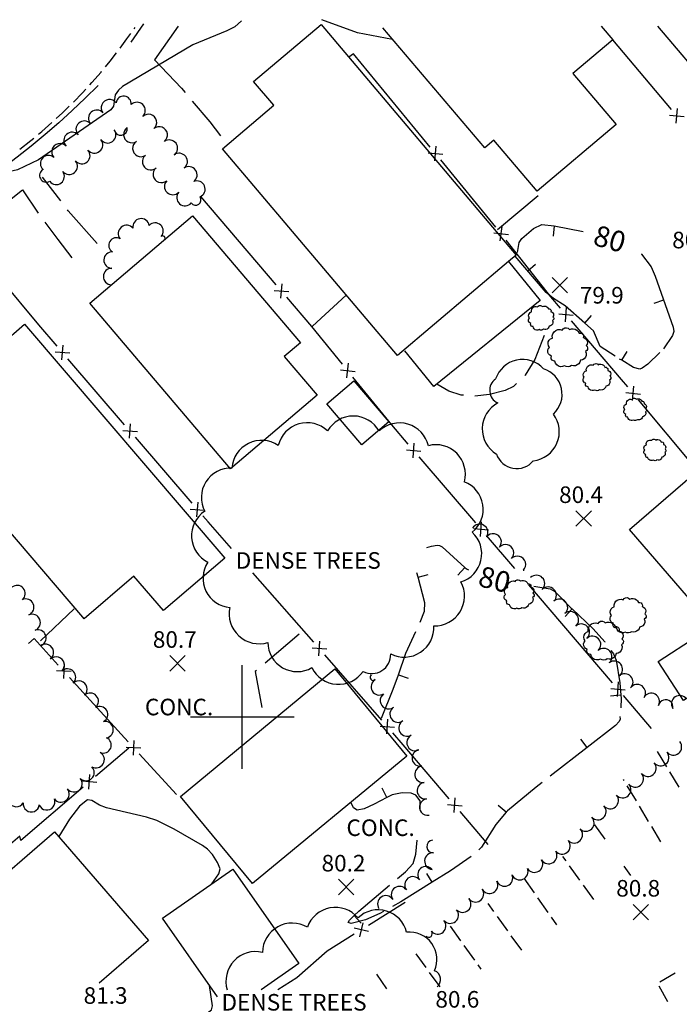
# Model space of a CAD drawing. Extents: x 6148899 to 6157421, y 1943186 to 1951280.
# Drawn here: x 6154357 to 6154484, y 1947544 to 1947735 of the extents above; entities that cross this region are included whole.
import ezdxf
from ezdxf.enums import TextEntityAlignment as Align

# ---------------------------------------------------------------- set-up
doc = ezdxf.new("R2010")
doc.units = 0
doc.header["$LTSCALE"] = 40
doc.header["$MEASUREMENT"] = 0
for name, color, linetype in [('BRUSH_LINE', 3, 'Continuous'), ('BUILDING', 4, 'Continuous'), ('CONCRETE', 6, 'Continuous'), ('COVER_PATIO', 6, 'Continuous'), ('CURB', 8, 'Continuous'), ('DEPRES_HDN_INDEX', 10, 'Continuous'), ('DEPRES_INDEX', 10, 'Continuous'), ('FENCE', 6, 'Continuous'), ('GUTTER', 9, 'Continuous'), ('HIDDEN_INDEX', 10, 'Continuous'), ('HIDDEN_INTERM', 11, 'Continuous'), ('HOUSE', 4, 'Continuous'), ('INDEX_CONTOUR', 10, 'Continuous'), ('INTERM_CONTOUR', 11, 'Continuous'), ('MAPGRID', 7, 'Continuous'), ('PARKING_STRIPE', 9, 'Continuous'), ('SHED', 4, 'Continuous'), ('SIDEWALK', 6, 'Continuous'), ('SPOT', 1, 'Continuous'), ('SPOT_ANNOTATION', 1, 'Continuous'), ('TREE', 3, 'Continuous'), ('TREE_LINE', 3, 'Continuous')]:
    doc.layers.add(name, color=color, linetype=linetype)
doc.styles.add('ROMANS', font='ROMANS.shx')

# ---------------------------------------------------------------- blocks, each defined once
blk = doc.blocks.new('LSYFENCE')
for p, q in [((-0.5, 0.5), (0.5, -0.5)), ((0.5, 0.5), (-0.5, -0.5))]:
    blk.add_line(p, q)
blk = doc.blocks.new('LSYDPTCK')
blk.add_line((0, 0), (0, -1))
blk = doc.blocks.new('TREE_260')
blk.add_lwpolyline([(-16.13, 1.45), (-16.45, 3.06), (-16.22, 4.67), (-15.47, 6.13), (-14.28, 7.27), (-12.8, 7.94), (-12.87, 9.78), (-12.38, 11.54), (-11.39, 13.09), (-9.96, 14.24), (-8.25, 14.91), (-6.42, 15.03), (-4.64, 14.58), (-3.73, 15.72), (-2.44, 16.39), (-0.99, 16.49), (0.37, 16.03), (1.45, 15.03), (2.97, 15.61), (4.6, 15.73), (6.19, 15.38), (7.61, 14.58), (8.76, 13.42), (9.52, 11.98), (10.76, 12.06), (11.89, 11.58), (12.73, 10.67), (13.08, 9.48), (12.86, 8.25), (14.24, 7.83), (15.38, 6.92), (16.1, 5.66), (16.32, 4.22), (16.01, 2.8), (15.21, 1.6), (16.09, 0.81), (16.53, -0.3), (16.45, -1.49), (15.86, -2.52), (14.86, -3.18), (15.35, -4.79), (15.29, -6.47), (14.7, -8.05), (13.62, -9.34), (12.18, -10.21), (10.54, -10.58), (10.05, -12.13), (9.12, -13.47), (7.84, -14.49), (6.33, -15.1), (4.69, -15.22), (3.1, -14.88), (1.79, -15.66), (0.3, -16), (-1.23, -15.86), (-2.62, -15.24), (-4.27, -15.84), (-6.02, -15.9), (-7.68, -15.39), (-9.12, -14.39), (-10.15, -12.98), (-10.69, -11.31), (-11.94, -11.18), (-13.02, -10.54), (-13.74, -9.49), (-13.93, -8.25), (-13.6, -7.04), (-14.93, -6.41), (-15.95, -5.35), (-16.54, -4), (-16.62, -2.53), (-16.19, -1.12), (-15.3, 0.04), (-16.13, 1.45)])
blk = doc.blocks.new('SPOT')
for points in [[(-5, 5), (5, -5)], [(5, 5), (-5, -5)]]:
    blk.add_lwpolyline(points)

msp = doc.modelspace()

# ---------------------------------------------------------------- linework, layer by layer
at = {"layer": 'BRUSH_LINE'}
for centre, radius, start, end in [((6154377.09, 1947718.44, 80.94), 1.46, 353.2308, 173.2308), ((6154374.37, 1947717.64, 80.94), 1.6, 37.4456, 217.4456), ((6154379.68, 1947717.13, 81.01), 1.6, 314.908, 134.908), ((6154371.89, 1947715.62, 80.94), 1.6, 40.7381, 220.7381), ((6154381.88, 1947714.81, 81.08), 1.6, 312.1294, 132.1294), ((6154369.49, 1947713.51, 80.94), 1.6, 42.1205, 222.1205), ((6154367.14, 1947711.34, 80.94), 1.6, 43.0371, 223.0371), ((6154374, 1947712.45, 80.94), 1.6, 216.2609, 36.2609), ((6154376.54, 1947713.61, 80.99), 1.27, 189.6967, 9.6967), ((6154378.68, 1947712.49, 81.1), 1.6, 123.4537, 303.4537), ((6154383.96, 1947712.39, 81.1), 1.6, 309.0782, 129.0782), ((6154364.8, 1947709.16, 80.94), 1.6, 42.9276, 222.9276), ((6154371.46, 1947710.5, 80.94), 1.6, 218.7721, 38.7721), ((6154380.43, 1947709.81, 81.19), 1.6, 122.7785, 302.7785), ((6154385.91, 1947709.85, 81.13), 1.6, 305.9687, 125.9687), ((6154362.58, 1947706.91, 80.93), 1.56, 48.113, 228.113), ((6154369.01, 1947708.44, 80.94), 1.6, 221.3376, 41.3376), ((6154382.32, 1947707.24, 81.19), 1.6, 130.0194, 310.0194), ((6154387.81, 1947707.28, 81.17), 1.6, 306.8186, 126.8186), ((6154366.58, 1947706.36, 80.94), 1.6, 219.6986, 39.6986), ((6154362.18, 1947704.6, 80.94), 1.31, 118.9104, 298.9104), ((6154364.08, 1947704.4, 80.94), 1.58, 216.6709, 36.6709), ((6154384.38, 1947704.79, 81.19), 1.6, 130.0194, 310.0194), ((6154389.69, 1947704.69, 81.2), 1.6, 305.4794, 125.4794), ((6154386.57, 1947702.46, 81.22), 1.6, 136.4965, 316.4965), ((6154391.24, 1947701.93, 81.26), 1.59, 292.9599, 112.9599), ((6154388.94, 1947700.32, 81.26), 1.6, 139.1802, 319.1802), ((6154391, 1947699.87, 81.29), 1.04, 214.871, 34.871), ((6154380.46, 1947694.66, 81.24), 1.59, 9.8509, 189.8509), ((6154383.17, 1947693.86, 81.98), 1.57, 316.7457, 136.7457), ((6154377.66, 1947693.37, 80.99), 1.6, 39.743, 219.743), ((6154375.67, 1947691.09, 80.86), 1.46, 58.6784, 238.6784), ((6154384.63, 1947692.46, 82.07), 0.46, 314.3448, 134.3448), ((6154374.87, 1947688.24, 80.92), 1.6, 88.4971, 268.4971), ((6154374.78, 1947685.05, 80.98), 1.6, 88.4971, 268.4971), ((6154445.83, 1947635.63, 80.91), 1.6, 329.0668, 149.0668), ((6154448.43, 1947633.8, 80.91), 1.59, 320.5755, 140.5755), ((6154450.82, 1947631.68, 80.95), 1.6, 316.4506, 136.4506), ((6154453.12, 1947629.46, 81.02), 1.6, 315.4926, 135.4926), ((6154454.31, 1947628.29, 81.09), 0.0705, 314.5346, 134.5346), ((6154456.78, 1947625.77, 81.15), 1.6, 314.5494, 134.5494), ((6154356.53, 1947623.84, 87.59), 1.57, 310.4605, 130.4605), ((6154459.04, 1947623.5, 81.24), 1.6, 314.9196, 134.9196), ((6154358.18, 1947621.18, 87.59), 1.6, 293.3348, 113.3348), ((6154461.22, 1947621.17, 81.48), 1.6, 311.2769, 131.2769), ((6154359.42, 1947618.23, 87.58), 1.6, 292.2805, 112.2805), ((6154463.33, 1947618.76, 81.51), 1.6, 311.0682, 131.0682), ((6154465.45, 1947616.36, 81.53), 1.6, 311.9376, 131.9376), ((6154360.52, 1947615.24, 87.31), 1.6, 288.0785, 108.0785), ((6154467.61, 1947614, 81.54), 1.6, 312.9112, 132.9112), ((6154361.99, 1947612.45, 86.33), 1.6, 307.5293, 127.5293), ((6154364.05, 1947610.01, 85.94), 1.6, 312.5995, 132.5995), ((6154469.77, 1947611.64, 81.55), 1.6, 312.247, 132.247), ((6154471.82, 1947609.19, 81.58), 1.6, 307.3475, 127.3475), ((6154366.24, 1947607.68, 85.78), 1.6, 313.9558, 133.9558), ((6154425.28, 1947607.66, 80.88), 0.603, 129.7038, 309.7038), ((6154473.86, 1947606.75, 81.65), 1.58, 312.8314, 132.8314), ((6154368.46, 1947605.37, 85.69), 1.6, 313.7322, 133.7322), ((6154426.47, 1947605.82, 80.88), 1.6, 120.4847, 300.4847), ((6154476.25, 1947604.67, 81.75), 1.6, 324.9209, 144.9209), ((6154370.63, 1947603.02, 85.67), 1.6, 311.8936, 131.8936), ((6154428.22, 1947603.15, 80.88), 1.6, 126.0167, 306.0167), ((6154478.96, 1947602.98, 81.94), 1.6, 331.2594, 151.2594), ((6154484.45, 1947602.53, 83.43), 1.6, 33.4474, 213.4474), ((6154372.46, 1947600.47, 85.66), 1.56, 299.147, 119.147), ((6154481.74, 1947601.93, 82.53), 1.4, 348.3329, 168.3329), ((6154430.09, 1947600.55, 80.88), 1.6, 125.3125, 305.3125), ((6154373.49, 1947597.53, 85.67), 1.6, 279.9827, 99.9827), ((6154431.81, 1947597.86, 80.86), 1.6, 119.7984, 299.7984), ((6154433.34, 1947595.06, 80.84), 1.59, 117.4451, 297.4451), ((6154373.18, 1947594.54, 85.63), 1.53, 247.3781, 67.3781), ((6154483.23, 1947594.2, 85.96), 1.6, 219.747, 39.747), ((6154371.77, 1947591.75, 85.62), 1.6, 239.214, 59.214), ((6154434.37, 1947592.07, 80.84), 1.6, 100.7103, 280.7103), ((6154480.77, 1947592.15, 85.92), 1.6, 219.9732, 39.9732), ((6154478.32, 1947590.1, 85.8), 1.6, 219.9732, 39.9732), ((6154369.84, 1947589.25, 85.62), 1.58, 225.2451, 45.2451), ((6154434.9, 1947588.92, 80.79), 1.6, 98.4599, 278.4599), ((6154475.87, 1947588.04, 85.67), 1.6, 220.0789, 40.0789), ((6154367.5, 1947587.1, 85.62), 1.6, 219.8046, 39.8046), ((6154435.36, 1947585.75, 80.76), 1.6, 98.1022, 278.1022), ((6154473.44, 1947585.96, 85.55), 1.6, 221.0355, 41.0355), ((6154356.37, 1947584.26, 85.62), 1.6, 147.4975, 327.4975), ((6154364.99, 1947585.13, 85.62), 1.59, 216.6642, 36.6642), ((6154471.02, 1947583.86, 85.52), 1.6, 221.0355, 41.0355), ((6154359.27, 1947583.2, 85.62), 1.56, 172.3996, 352.3996), ((6154362.26, 1947583.58, 85.62), 1.57, 202.2233, 22.2233), ((6154435.82, 1947582.58, 80.74), 1.6, 98.285, 278.285), ((6154468.64, 1947581.72, 85.5), 1.6, 222.5651, 42.5651), ((6154466.33, 1947579.51, 85.39), 1.6, 225.2055, 45.2055), ((6154464.08, 1947577.24, 85.13), 1.6, 225.2055, 45.2055), ((6154436.84, 1947574.96, 80.7), 1.24, 94.7011, 274.7011), ((6154461.73, 1947575.09, 84.87), 1.59, 219.6866, 39.6866), ((6154436.8, 1947572.14, 80.67), 1.6, 84.8865, 264.8865), ((6154459.15, 1947573.23, 84.68), 1.6, 211.7399, 31.7399), ((6154456.41, 1947571.57, 84.59), 1.6, 210.7154, 30.7154), ((6154435.44, 1947569.53, 80.63), 1.58, 39.7957, 219.7957), ((6154453.56, 1947570.13, 84.51), 1.6, 202.8453, 22.8453), ((6154432.95, 1947567.55, 80.59), 1.6, 37.296, 217.296), ((6154447.73, 1947567.5, 84.48), 1.6, 208.2254, 28.2254), ((6154450.62, 1947568.89, 84.49), 1.6, 203.0195, 23.0195), ((6154430.36, 1947565.67, 80.57), 1.6, 34.6071, 214.6071), ((6154445.03, 1947565.83, 84.48), 1.59, 215.2594, 35.2594), ((6154427.71, 1947563.88, 80.53), 1.6, 33.617, 213.617), ((6154442.55, 1947563.84, 84.35), 1.6, 222.1927, 42.1927), ((6154440.15, 1947561.72, 84.09), 1.6, 220.6238, 40.6238), ((6154437.72, 1947559.64, 83.79), 1.6, 220.6238, 40.6238), ((6154435.98, 1947558.13, 83.48), 0.699, 222.0902, 42.0902)]:
    msp.add_arc(centre, radius, start, end, dxfattribs=at)
at = {"layer": 'BUILDING'}
for points in [[(6154487.34, 1947647.09, 88.7), (6154502.42, 1947629.68, 88.6), (6154489.83, 1947618.78, 88.56), (6154474.75, 1947636.2, 88.63)], [(6154388.08, 1947584.64, 90.78), (6154417.86, 1947609.26, 90.5), (6154431.76, 1947592.45, 89.08), (6154401.98, 1947567.83, 89.93)]]:
    msp.add_polyline3d(points, close=True, dxfattribs=at)
for points in [[(6154384.58, 1947561.12, 89.77), (6154398.16, 1947570.6, 89.81), (6154410.89, 1947552.35, 89.67), (6154403.63, 1947547.28, 89.65)], [(6154395.19, 1947545.92, 89.66), (6154384.58, 1947561.12, 89.77)]]:
    msp.add_polyline3d(points, dxfattribs=at)
at = {"layer": 'CONCRETE'}
for points in [[(6154383.06, 1947726.92, 79.94), (6154388.24, 1947721.44, 80.25), (6154388.95, 1947720.6, 80.26)], [(6154390.34, 1947718.95, 80.29), (6154393.72, 1947714.94, 80.35), (6154395.78, 1947712.24, 80.37)], [(6154458.28, 1947673.67, 80.14), (6154456.5, 1947669.03, 80.21), (6154454.61, 1947666.01, 80.21), (6154454.53, 1947665.93, 80.21)], [(6154442.73, 1947662.12, 80.21), (6154442.28, 1947662.16, 80.21), (6154439.86, 1947662.93, 80.25), (6154437.54, 1947664.25, 80.25)], [(6154452.97, 1947664.43, 80.21), (6154452.37, 1947663.84, 80.21), (6154450.78, 1947663.03, 80.14), (6154447.73, 1947662.27, 80.14), (6154444.88, 1947661.94, 80.18)], [(6154410.95, 1947616.01, 80.21), (6154404.39, 1947610.4, 80.4)], [(6154402.74, 1947608.99, 80.45), (6154402.46, 1947608.75, 80.45), (6154403.78, 1947601.84, 80.45)]]:
    msp.add_polyline3d(points, dxfattribs=at)
at = {"layer": 'COVER_PATIO'}
msp.add_polyline3d([(6154451.42, 1947687.95, 88.84), (6154457.51, 1947680.44, 88.08), (6154436.97, 1947663.79, 88.11), (6154431.36, 1947670.71, 89.11)], dxfattribs=at)
at = {"layer": 'CURB'}
for points in [[(6154380.91, 1947733.84, 79.76), (6154378.49, 1947730.33, 79.87)], [(6154372.17, 1947721.94, 79.94), (6154369.69, 1947719.49, 79.89), (6154367.16, 1947717.1, 79.87), (6154364.57, 1947714.77, 79.86), (6154361.94, 1947712.48, 79.86), (6154359.26, 1947710.26, 79.88), (6154356.53, 1947708.09, 79.92), (6154353.76, 1947705.97, 79.97), (6154350.95, 1947703.92, 80.04)]]:
    msp.add_polyline3d(points, dxfattribs=at)
at = {"layer": 'DEPRES_HDN_INDEX', "elevation": 80}
for points in [[(6154466.11, 1947676.06), (6154462.33, 1947679.37)], [(6154472.01, 1947669.67), (6154469.08, 1947671.57), (6154467.78, 1947674.6), (6154466.11, 1947676.06)], [(6154473.25, 1947668.89), (6154472.84, 1947669.13)], [(6154480.59, 1947670.39), (6154478.27, 1947668.11), (6154477.22, 1947667.33), (6154476.72, 1947667.16), (6154475.53, 1947667.5), (6154473.25, 1947668.89)], [(6154435.64, 1947632.7), (6154436.5, 1947633), (6154437.63, 1947633.18), (6154438.05, 1947633.13), (6154438.56, 1947632.82), (6154442.97, 1947628.87)], [(6154442.97, 1947628.87), (6154443.3, 1947628.57), (6154443.66, 1947628.38)], [(6154433.93, 1947626.97), (6154433.7, 1947627.82)], [(6154434.36, 1947618.29), (6154435.16, 1947620.45), (6154435.27, 1947622.01), (6154433.93, 1947626.97)], [(6154456.27, 1947625.25), (6154459.47, 1947624.76), (6154460.37, 1947624.22), (6154463.51, 1947621.02), (6154463.68, 1947620.86)], [(6154463.68, 1947620.86), (6154467.76, 1947617.01), (6154469.96, 1947614.49), (6154469.98, 1947614.46)], [(6154430.13, 1947608.15), (6154431.57, 1947612.29), (6154433.52, 1947616.47)], [(6154471.18, 1947612.85), (6154471.69, 1947612.16), (6154472.18, 1947610.93), (6154472.88, 1947606.59), (6154473.08, 1947604.18)], [(6154426.85, 1947599.77), (6154429.15, 1947605.33), (6154430.13, 1947608.15)], [(6154473.08, 1947604.18), (6154473.12, 1947603.63), (6154473.05, 1947601.75)], [(6154472.91, 1947600.09), (6154472.92, 1947599.57), (6154472.78, 1947599.12), (6154472.08, 1947598.36), (6154466.57, 1947594.09)], [(6154466.57, 1947594.09), (6154459.45, 1947588.58)], [(6154457.87, 1947587.35), (6154456.72, 1947586.46), (6154451.2, 1947581.89), (6154450.96, 1947581.6)], [(6154434.33, 1947582), (6154434.33, 1947583.81), (6154433.51, 1947584.89), (6154432.63, 1947585.27), (6154430.84, 1947585.36), (6154428.93, 1947584.96), (6154427.93, 1947584.44)], [(6154427.93, 1947584.44), (6154425.45, 1947583.15)], [(6154450.96, 1947581.6), (6154448.97, 1947579.19), (6154446.2, 1947574.81), (6154445.69, 1947574.33)], [(6154429.94, 1947568.77), (6154431.51, 1947570.1), (6154432.96, 1947571.69), (6154433.49, 1947573.49), (6154433.78, 1947576.2)], [(6154444.16, 1947573.06), (6154440.19, 1947570.28), (6154436.67, 1947568.07)], [(6154436.67, 1947568.07), (6154430.62, 1947564.26), (6154429, 1947563.37)], [(6154421.59, 1947561.62), (6154422.49, 1947562.48), (6154428.41, 1947567.48)], [(6154427.25, 1947562.4), (6154426.58, 1947562.03), (6154423.81, 1947560.8), (6154421, 1947560.11), (6154420.47, 1947560.32), (6154420.67, 1947560.74), (6154421.59, 1947561.62)]]:
    msp.add_lwpolyline(points, dxfattribs=at)
at = {"layer": 'DEPRES_INDEX', "elevation": 80}
for points in [[(6154453.1, 1947689.68), (6154453.43, 1947691.63), (6154453.96, 1947692.38), (6154456.25, 1947694.31), (6154457.85, 1947695.08), (6154460.21, 1947694.87), (6154465.78, 1947693.75)], [(6154477.04, 1947689.45), (6154477.07, 1947689.41), (6154478.91, 1947686.94), (6154479.73, 1947685.14), (6154483.18, 1947675.28), (6154483.32, 1947674.43), (6154483.08, 1947673.67), (6154481.31, 1947671.09)], [(6154462.33, 1947679.37), (6154460.05, 1947680.83), (6154458.68, 1947681.98), (6154452.68, 1947689.02)], [(6154425.45, 1947583.15), (6154423.53, 1947582.25), (6154422.16, 1947581.99), (6154421.46, 1947582.42), (6154420.96, 1947583.52)]]:
    msp.add_lwpolyline(points, dxfattribs=at)
at = {"layer": 'FENCE'}
for points in [[(6154482.88, 1947717.3, 85.95), (6154471.51, 1947730.78, 85.93)], [(6154436.3, 1947710.05, 86.13), (6154421.5, 1947728.09, 86.17), (6154420.59, 1947727.41, 86.23)], [(6154448.98, 1947694.59, 86.1), (6154438.33, 1947707.58, 86.13)], [(6154406.53, 1947683.48, 86.32), (6154391.97, 1947700.5, 86.06)], [(6154449.29, 1947694.17, 85.96), (6154457.12, 1947700.72, 85.86)], [(6154461.46, 1947678.96, 86.15), (6154459.58, 1947681.16, 86.17), (6154450.97, 1947692.08, 86.11)], [(6154364.26, 1947671.61, 83.99), (6154360.72, 1947675.73, 83.47), (6154353.43, 1947684.46, 83.64)], [(6154419.35, 1947668.13, 86.07), (6154413.45, 1947675.39, 86.44), (6154408.61, 1947681.05, 86.36)], [(6154413.54, 1947675.47, 86.58), (6154420.08, 1947681.46, 86.55)], [(6154474.43, 1947663.73, 86.06), (6154473.22, 1947665.19, 86.06), (6154463.54, 1947676.53, 86.14)], [(6154377.28, 1947656.44, 85.91), (6154366.34, 1947669.19, 84.3)], [(6154432.05, 1947652.68, 85.48), (6154428.85, 1947656.42, 85.48), (6154421.37, 1947665.64, 85.95)], [(6154487.21, 1947648.35, 85.98), (6154476.47, 1947661.27, 86.04)], [(6154390.31, 1947641.26, 87.83), (6154379.37, 1947654.01, 86.21)], [(6154445.06, 1947637.49, 85.48), (6154434.13, 1947650.25, 85.48)], [(6154397.93, 1947632.51, 88.14), (6154393.38, 1947637.68, 88.28), (6154392.4, 1947638.83, 88.13)], [(6154452.6, 1947628.68, 85.48), (6154447.14, 1947635.06, 85.48)], [(6154413.83, 1947614.43, 87.63), (6154402.05, 1947627.82, 88)], [(6154471.49, 1947606.56, 85.48), (6154459.46, 1947620.66, 85.48), (6154455.31, 1947625.51, 85.48)], [(6154367.53, 1947620.85, 88.59), (6154361.06, 1947614.67, 89.14)], [(6154358.71, 1947614.15, 89.22), (6154359.79, 1947615.12, 89.22), (6154364.47, 1947609.99, 88.81)], [(6154426.95, 1947599.34, 87.9), (6154415.94, 1947612.02, 87.61)], [(6154366.62, 1947607.63, 88.62), (6154377.94, 1947595.21, 87.63)], [(6154479.02, 1947597.74, 85.48), (6154473.57, 1947604.13, 85.48)], [(6154439.97, 1947584.16, 88.06), (6154431.06, 1947594.61, 88), (6154429.05, 1947596.93, 87.95)], [(6154378.07, 1947593.96, 87.66), (6154371.69, 1947588.49, 87.75)], [(6154380.09, 1947592.84, 87.44), (6154387.27, 1947585.03, 86.69)], [(6154369.26, 1947586.41, 87.79), (6154357.24, 1947576.11, 87.97), (6154357.05, 1947576.96, 86.41), (6154352.46, 1947573.09, 86.38)], [(6154447.5, 1947575.33, 88.11), (6154442.05, 1947581.72, 88.07)], [(6154431.46, 1947564.18, 87.41), (6154424.34, 1947559.72, 87.33)], [(6154421.63, 1947558.02, 87.3), (6154416.41, 1947554.74, 87.24), (6154410.5, 1947549.62, 85.93), (6154406.85, 1947547.28, 85.91)]]:
    msp.add_polyline3d(points, dxfattribs=at)
at = {"layer": 'GUTTER'}
for points in [[(6154379.12, 1947732.93, 79.57), (6154379.29, 1947733.19, 79.57)], [(6154376.43, 1947729.19, 79.59), (6154377.74, 1947730.96, 79.59), (6154378.46, 1947731.99, 79.58)], [(6154373.58, 1947725.58, 79.61), (6154374.47, 1947726.65, 79.61), (6154375.74, 1947728.28, 79.6)], [(6154370.58, 1947722.1, 79.63), (6154370.96, 1947722.52, 79.63), (6154372.74, 1947724.56, 79.62), (6154372.85, 1947724.7, 79.62)], [(6154367.41, 1947718.76, 79.64), (6154369.12, 1947720.53, 79.63), (6154369.8, 1947721.26, 79.63)], [(6154364.09, 1947715.58, 79.65), (6154365.3, 1947716.69, 79.65), (6154366.59, 1947717.96, 79.64)], [(6154360.64, 1947712.55, 79.66), (6154361.27, 1947713.07, 79.65), (6154363.25, 1947714.8, 79.65)], [(6154357.05, 1947709.67, 79.66), (6154359.18, 1947711.34, 79.66), (6154359.75, 1947711.81, 79.66)]]:
    msp.add_polyline3d(points, dxfattribs=at)
at = {"layer": 'HIDDEN_INTERM', "elevation": 81}
for points in [[(6154370.95, 1947583.85), (6154370.11, 1947584.01), (6154368.55, 1947582.74), (6154366.63, 1947580.23), (6154364.58, 1947576.89)], [(6154394.09, 1947567.76), (6154395.44, 1947569.68), (6154395.72, 1947570.65), (6154395.23, 1947571.89), (6154394.28, 1947573.41), (6154393.31, 1947574.46), (6154392.34, 1947575.16)], [(6154390.18, 1947540.46), (6154394.04, 1947543.44), (6154394.23, 1947544.18), (6154393.64, 1947548.14)]]:
    msp.add_lwpolyline(points, dxfattribs=at)
at = {"layer": 'HOUSE'}
for points in [[(6154429.94, 1947669.8, 89.36), (6154396.17, 1947709.75, 89.56), (6154406.09, 1947718.14, 89.53), (6154402.19, 1947722.74, 89.53), (6154415.22, 1947733.75, 89.53), (6154452.89, 1947689.2, 89.25), (6154451.42, 1947687.95, 89.26)], [(6154397.74, 1947647.94, 92.13), (6154370.56, 1947679.89, 92.44), (6154390.41, 1947696.77, 92.65), (6154411.23, 1947672.28, 92.61), (6154408.1, 1947669.61, 92.61), (6154414.45, 1947662.15, 92.61)], [(6154369.21, 1947619.24, 89.74), (6154335.98, 1947658.06, 89.81), (6154340.54, 1947661.97, 89.74), (6154337.44, 1947665.6, 89.5), (6154349.76, 1947676.15, 89.36), (6154353.4, 1947671.9, 89.81), (6154357.98, 1947675.83, 89.77), (6154396.62, 1947630.69, 89.5), (6154384.76, 1947620.53, 89.5), (6154379.09, 1947627.16, 89.67), (6154369.48, 1947618.93, 89.91)]]:
    msp.add_polyline3d(points, close=True, dxfattribs=at)
for points in [[(6154469.31, 1947733.43, 89.44), (6154471.54, 1947730.8, 89.43), (6154463.83, 1947724.25, 90.6), (6154472.16, 1947714.45, 90.6), (6154456.96, 1947701.53, 90.78), (6154448.58, 1947711.39, 89.67), (6154446.82, 1947709.89, 89.67), (6154427.11, 1947733.07, 89.73)], [(6154504.4, 1947732.71, 89.34), (6154493.83, 1947723.71, 89.52), (6154490.71, 1947721.06, 89.56), (6154480.23, 1947733.39, 89.5)], [(6154300.05, 1947521.69, 90.29), (6154327.23, 1947545.18, 90.05), (6154326.81, 1947545.66, 89.91), (6154334.2, 1947552.04, 89.95), (6154333.69, 1947552.64, 89.95), (6154344.44, 1947561.93, 89.95), (6154342.94, 1947563.67, 89.56), (6154346.92, 1947567.11, 89.63), (6154348.83, 1947564.91, 90.5), (6154363.77, 1947577.82, 89.91), (6154381.9, 1947556.83, 90.12), (6154372.37, 1947548.59, 90.17)]]:
    msp.add_polyline3d(points, dxfattribs=at)
at = {"layer": 'INDEX_CONTOUR', "elevation": 80}
for points in [[(6154399.87, 1947734.42), (6154398.55, 1947733.32), (6154397.04, 1947732.5), (6154390.46, 1947729.81), (6154376.87, 1947721.75), (6154376.07, 1947721.05), (6154375.47, 1947720.13), (6154375.12, 1947717.97), (6154374.65, 1947717.24), (6154360.66, 1947707.59), (6154356.62, 1947705.64), (6154354.92, 1947705.26), (6154352.46, 1947705.02)], [(6154428.98, 1947730.87), (6154422.24, 1947732.11), (6154415.34, 1947734.67)]]:
    msp.add_lwpolyline(points, dxfattribs=at)
at = {"layer": 'INTERM_CONTOUR', "elevation": 81}
msp.add_lwpolyline([(6154392.34, 1947575.16), (6154386.84, 1947578.3), (6154383.49, 1947579.98), (6154381.52, 1947580.62), (6154373.8, 1947582.41), (6154372.46, 1947582.94), (6154370.95, 1947583.85)], dxfattribs=at)
at = {"layer": 'MAPGRID'}
for points in [[(6154400, 1947590, 0), (6154400, 1947610, 0)], [(6154390, 1947600, 0), (6154410, 1947600, 0)]]:
    msp.add_polyline3d(points, dxfattribs=at)
at = {"layer": 'PARKING_STRIPE'}
for points in [[(6154480.12, 1947593.33, 80.11), (6154481.9, 1947590.38, 80.22)], [(6154482.5, 1947589.4, 80.26), (6154484.28, 1947586.44, 80.37)], [(6154473.73, 1947587.7, 80.33), (6154473.62, 1947587.89, 80.32)], [(6154476.09, 1947583.76, 80.45), (6154474.32, 1947586.72, 80.36)], [(6154478.45, 1947579.81, 80.58), (6154476.68, 1947582.77, 80.48)], [(6154468.01, 1947579.17, 80.49), (6154470.01, 1947576.36, 80.58)], [(6154480.82, 1947575.86, 80.7), (6154479.05, 1947578.82, 80.61)], [(6154462.5, 1947572.19, 80.43), (6154461.88, 1947573.06, 80.39)], [(6154465.18, 1947568.45, 80.58), (6154463.17, 1947571.25, 80.47)], [(6154473.63, 1947571.19, 80.67), (6154474.95, 1947569.35, 80.88)], [(6154454.38, 1947568.85, 80.46), (6154456.36, 1947566.02, 80.55)], [(6154467.87, 1947564.71, 80.74), (6154465.85, 1947567.52, 80.62)], [(6154448.58, 1947562.41, 80.54), (6154447.45, 1947563.97, 80.49)], [(6154457.02, 1947565.08, 80.58), (6154458.99, 1947562.25, 80.66)], [(6154451.27, 1947558.67, 80.66), (6154449.25, 1947561.47, 80.57)], [(6154459.65, 1947561.31, 80.69), (6154460.67, 1947559.84, 80.74)], [(6154440.1, 1947559.57, 80.42), (6154442.12, 1947556.77, 80.52)], [(6154453.95, 1947554.94, 80.77), (6154451.94, 1947557.74, 80.69)], [(6154442.79, 1947555.84, 80.55), (6154444.8, 1947553.04, 80.64)], [(6154435.49, 1947551.59, 80.57), (6154433.59, 1947554.23, 80.49)], [(6154438.17, 1947547.85, 80.67), (6154436.16, 1947550.66, 80.59)], [(6154445.47, 1947552.1, 80.68), (6154446.05, 1947551.3, 80.7)], [(6154425.9, 1947550.29, 80.56), (6154427.87, 1947547.46, 80.61)], [(6154480.63, 1947548.8, 81.01), (6154483.59, 1947550.58, 81.01)], [(6154482.14, 1947544.96, 81.03), (6154480.47, 1947547.98, 81.02)]]:
    msp.add_polyline3d(points, dxfattribs=at)
at = {"layer": 'SHED'}
for points in [[(6154416.34, 1947660.46, 85.51), (6154421.56, 1947664.9, 85.65), (6154428.29, 1947657, 85.65), (6154423.06, 1947652.56, 85.58)], [(6154480.28, 1947610.7, 87.35), (6154502.88, 1947625.39, 87.25), (6154507.79, 1947617.83, 87.11), (6154485.2, 1947603.14, 87.23)]]:
    msp.add_polyline3d(points, close=True, dxfattribs=at)
at = {"layer": 'SIDEWALK'}
for points in [[(6154387.59, 1947733.4, 79.8), (6154383.06, 1947726.92, 79.94)], [(6154364.94, 1947699.67, 80.16), (6154361.44, 1947704.25, 80.11)], [(6154355.03, 1947699.84, 80.23), (6154357.59, 1947701.79, 80.11), (6154360.61, 1947697.29, 80.21)], [(6154371.96, 1947691.46, 80.14), (6154366.39, 1947697.77, 80.18), (6154366.25, 1947697.95, 80.18)], [(6154361.89, 1947695.55, 80.23), (6154364.37, 1947692.24, 80.28), (6154367.1, 1947688.65, 80.34)]]:
    msp.add_polyline3d(points, dxfattribs=at)
at = {"layer": 'TREE_LINE'}
for centre, radius, start, end in [((6154454.09, 1947663.59, 88.98), 5.45, 42.008, 162.008), ((6154456.58, 1947662.31, 88.55), 5.16, 312.4395, 72.4395), ((6154450.44, 1947663.07, 88.73), 2.68, 124.9773, 244.9773), ((6154452.04, 1947655.63, 88.32), 5.71, 118.5882, 238.5882), ((6154421.44, 1947652.37, 94.16), 5.74, 29.9032, 149.9032), ((6154455.52, 1947655.09, 87.71), 5.68, 276.8171, 36.8171), ((6154412.52, 1947651.09, 94.81), 5.73, 46.4388, 166.4388), ((6154430.34, 1947651.06, 93.16), 5.73, 13.2549, 133.2549), ((6154403.74, 1947647.66, 95.05), 5.76, 56.1328, 176.1328), ((6154437.39, 1947646.9, 92.5), 5.67, 345.0331, 105.0331), ((6154453, 1947652.16, 87.84), 4.18, 199.6702, 319.6702), ((6154397.78, 1947642.37, 95.07), 5.68, 87.8209, 207.8209), ((6154440.81, 1947640.11, 92.16), 5.7, 308.9111, 68.9111), ((6154395.9, 1947634.97, 95.07), 5.7, 123.5032, 243.5032), ((6154440.53, 1947631.5, 92.16), 5.69, 287.2, 47.2), ((6154398, 1947626.74, 95.07), 5.59, 146.052, 266.052), ((6154437.15, 1947623.34, 92.16), 5.75, 268.2995, 28.2995), ((6154403.23, 1947619.89, 95.1), 5.76, 167.2179, 287.2179), ((6154431.25, 1947617.29, 92.16), 5.74, 243.1029, 3.1029), ((6154410.6, 1947614.41, 95.14), 5.66, 180.2016, 300.2016), ((6154425.01, 1947612.01, 93.35), 3.64, 242.3864, 2.3864), ((6154418.59, 1947612, 95.14), 5.71, 205.7588, 325.7588), ((6154417.98, 1947557.46, 93.1), 5.74, 40.5188, 160.5188), ((6154426.23, 1947557.09, 93.1), 5.65, 13.4812, 133.4812), ((6154409.64, 1947554.45, 93.11), 5.73, 59.3259, 179.3259), ((6154432.27, 1947553.14, 93.2), 5.3, 335.904, 95.904), ((6154402.58, 1947548.92, 93.37), 5.75, 76.5931, 196.5931), ((6154436.46, 1947549.27, 93.63), 1.82, 309.016, 69.016)]:
    msp.add_arc(centre, radius, start, end, dxfattribs=at)

# ---------------------------------------------------------------- block references
at = {"layer": 'DEPRES_HDN_INDEX'}
for p, xscale, yscale, zscale, rotation in [((6154466.11, 1947676.06, 80), 2.000000000054274, 2.000000000054274, 2.000000000054274, 138.8051479470483), ((6154473.25, 1947668.89, 80), 2.000000000087753, 2.000000000087753, 2.000000000087753, 148.7886996704902), ((6154442.97, 1947628.87, 80), 1.999999999871056, 1.999999999871056, 1.999999999871056, 318.099035979084), ((6154433.93, 1947626.97, 80), 1.999999999897708, 1.999999999897708, 1.999999999897708, 105.0865138014997), ((6154463.68, 1947620.86, 80), 1.999999999909329, 1.999999999909329, 1.999999999909329, 316.7470420537744), ((6154430.13, 1947608.15, 80), 1.999999999957307, 1.999999999957307, 1.999999999957307, 70.85165841281544), ((6154473.08, 1947604.18, 80), 1.999999999906515, 1.999999999906515, 1.999999999906515, 274.760431304972), ((6154466.57, 1947594.09, 80), 1.999999999750228, 1.999999999750228, 1.999999999750228, 217.7733537793377), ((6154427.93, 1947584.44, 80), 2.000000000055384, 2.000000000055384, 2.000000000055384, 207.4733945236148), ((6154450.96, 1947581.6, 80), 2.000000000052226, 2.000000000052226, 2.000000000052226, 230.4079915783648), ((6154436.67, 1947568.07, 80), 2.000000000208904, 2.000000000208904, 2.000000000208904, 212.1723929424836), ((6154421.59, 1947561.62, 80), 2.000000000308182, 2.000000000308182, 2.000000000308182, 43.77495336973939)]:
    msp.add_blockref('LSYDPTCK', p, dxfattribs=dict(at, xscale=xscale, yscale=yscale, zscale=zscale, rotation=rotation))
at = {"layer": 'DEPRES_INDEX'}
for p, xscale, yscale, zscale, rotation in [((6154460.18, 1947694.87, 80), 1.999999999928591, 1.999999999928591, 1.999999999928591, 354.9299988145736), ((6154455.11, 1947686.17, 80), 2.000000000164032, 2.000000000164032, 2.000000000164032, 130.4273011096909), ((6154481.35, 1947680.52, 80), 1.999999999896297, 1.999999999896297, 1.999999999896297, 289.2812470053319)]:
    msp.add_blockref('LSYDPTCK', p, dxfattribs=dict(at, xscale=xscale, yscale=yscale, zscale=zscale, rotation=rotation))
at = {"layer": 'FENCE'}
for p, xscale, yscale, zscale, rotation in [((6154483.91, 1947716.08, 85.95), 2.000000000042755, 2.000000000042755, 2.000000000042755, 130.1601596813187), ((6154437.31, 1947708.81, 86.13), 1.999999999673656, 1.999999999673656, 1.999999999673656, 129.3575305762794), ((6154449.98, 1947693.33, 86.1), 2.000000000048271, 2.000000000048271, 2.000000000048271, 128.2776865884567), ((6154407.57, 1947682.27, 86.34), 2.000000000034776, 2.000000000034776, 2.000000000034776, 130.5476988674947), ((6154462.5, 1947677.74, 86.15), 1.999999999837854, 1.999999999837854, 1.999999999837854, 130.4918302984158), ((6154365.3, 1947670.4, 84.14), 1.999999999958578, 1.999999999958578, 1.999999999958578, 130.6409534197564), ((6154420.36, 1947666.89, 86.01), 2.000000000006762, 2.000000000006762, 2.000000000006762, 129.0681517856777), ((6154475.45, 1947662.5, 86.05), 1.999999999916064, 1.999999999916064, 1.999999999916064, 129.7248542900935), ((6154378.33, 1947655.22, 86.06), 1.999999999958578, 1.999999999958578, 1.999999999958578, 130.6409534197564), ((6154433.09, 1947651.47, 85.48), 1.999999999768374, 1.999999999768374, 1.999999999768374, 130.5630106764037), ((6154391.35, 1947640.05, 87.98), 1.999999999958578, 1.999999999958578, 1.999999999958578, 130.6409534197564), ((6154446.1, 1947636.27, 85.48), 1.999999999768374, 1.999999999768374, 1.999999999768374, 130.5630106764037), ((6154414.88, 1947613.23, 87.6), 1.999999999959434, 1.999999999959434, 1.999999999959434, 131.3225279068851), ((6154365.55, 1947608.81, 88.71), 2.000000000229068, 2.000000000229068, 2.000000000229068, 312.3361063849866), ((6154472.53, 1947605.35, 85.48), 1.999999999812146, 1.999999999812146, 1.999999999812146, 130.4709501537099), ((6154428, 1947598.13, 87.92), 1.999999999936039, 1.999999999936039, 1.999999999936039, 130.9810333228262), ((6154379.02, 1947594.02, 87.54), 2.000000000229068, 2.000000000229068, 2.000000000229068, 312.3361063849866), ((6154370.48, 1947587.45, 87.77), 1.999999999757989, 1.999999999757989, 1.999999999757989, 220.5972165971505), ((6154441.01, 1947582.94, 88.07), 1.999999999748247, 1.999999999748247, 1.999999999748247, 130.4465423037439), ((6154422.99, 1947558.87, 87.32), 1.99999999990296, 1.99999999990296, 1.99999999990296, 212.1024534748281)]:
    msp.add_blockref('LSYFENCE', p, dxfattribs=dict(at, xscale=xscale, yscale=yscale, zscale=zscale, rotation=rotation))
at = {"layer": 'SPOT', "xscale": 0.3, "yscale": 0.3, "zscale": 0.3}
for p in [(6154461.3, 1947683.39, 79.94), (6154465.92, 1947638.32, 80.42), (6154387.49, 1947610.35, 80.74), (6154420.06, 1947567.15, 80.22), (6154476.95, 1947562.3, 80.84)]:
    msp.add_blockref('SPOT', p, dxfattribs=at)
at = {"layer": 'TREE'}
for p, xscale, yscale, zscale in [((6154457.7, 1947677.05, 86.21), 0.1469390541315079, 0.1469390541315079, 0.1469390541315079), ((6154462.84, 1947671.34, 86.33), 0.2320441782474518, 0.2320441782474518, 0.2320441782474518), ((6154468.49, 1947665.59, 86.61), 0.1610506653785706, 0.1610506653785706, 0.1610506653785706), ((6154475.86, 1947659.37, 86.28), 0.1325913995504379, 0.1325913995504379, 0.1325913995504379), ((6154479.66, 1947651.55, 84.72), 0.1287172168493271, 0.1287172168493271, 0.1287172168493271), ((6154453.46, 1947623.64, 87.9), 0.1738648474216461, 0.1738648474216461, 0.1738648474216461), ((6154474.49, 1947619.58, 89.37), 0.2099494814872742, 0.2099494814872742, 0.2099494814872742), ((6154469.75, 1947614.68, 88.89), 0.2317423403263092, 0.2317423403263092, 0.2317423403263092)]:
    msp.add_blockref('TREE_260', p, dxfattribs=dict(at, xscale=xscale, yscale=yscale, zscale=zscale))

# ---------------------------------------------------------------- texts
at = {"layer": 'CONCRETE', "style": 'ROMANS'}
for p in [(6154381.21, 1947601.91, 81.08), (6154420.11, 1947578.6, 80.49)]:
    msp.add_text('CONC.', height=3.2, dxfattribs=at).set_placement(p, align=Align.MIDDLE_LEFT)
at = {"layer": 'HIDDEN_INDEX', "style": 'ROMANS'}
msp.add_text('80', height=4, rotation=-14, dxfattribs=at).set_placement((6154448.72, 1947626.55, 80), align=Align.MIDDLE_CENTER)
at = {"layer": 'INDEX_CONTOUR', "style": 'ROMANS'}
msp.add_text('80', height=4, rotation=-15.7, dxfattribs=at).set_placement((6154470.95, 1947692.34, 80), align=Align.MIDDLE_CENTER)
at = {"layer": 'SPOT_ANNOTATION', "style": 'ROMANS'}
for s, p in [('80.3', (6154487.24, 1947690.51, 80.29)), ('79.9', (6154469.4, 1947679.84, 79.94)), ('80.4', (6154465.4, 1947641.32, 80.42)), ('80.7', (6154386.97, 1947613.35, 80.74)), ('80.2', (6154419.54, 1947570.15, 80.22)), ('80.8', (6154476.43, 1947565.3, 80.84)), ('81.3', (6154373.61, 1947544.59, 81.34)), ('80.6', (6154441.52, 1947543.85, 80.56))]:
    msp.add_text(s, height=3.2, dxfattribs=at).set_placement(p, align=Align.CENTER)
at = {"layer": 'TREE_LINE', "style": 'ROMANS'}
for p in [(6154398.73, 1947630.22, 95.03), (6154395.99, 1947544.88, 93.23)]:
    msp.add_text('DENSE TREES', height=3.2, dxfattribs=at).set_placement(p, align=Align.MIDDLE_LEFT)

doc.saveas('drawing.dxf')
